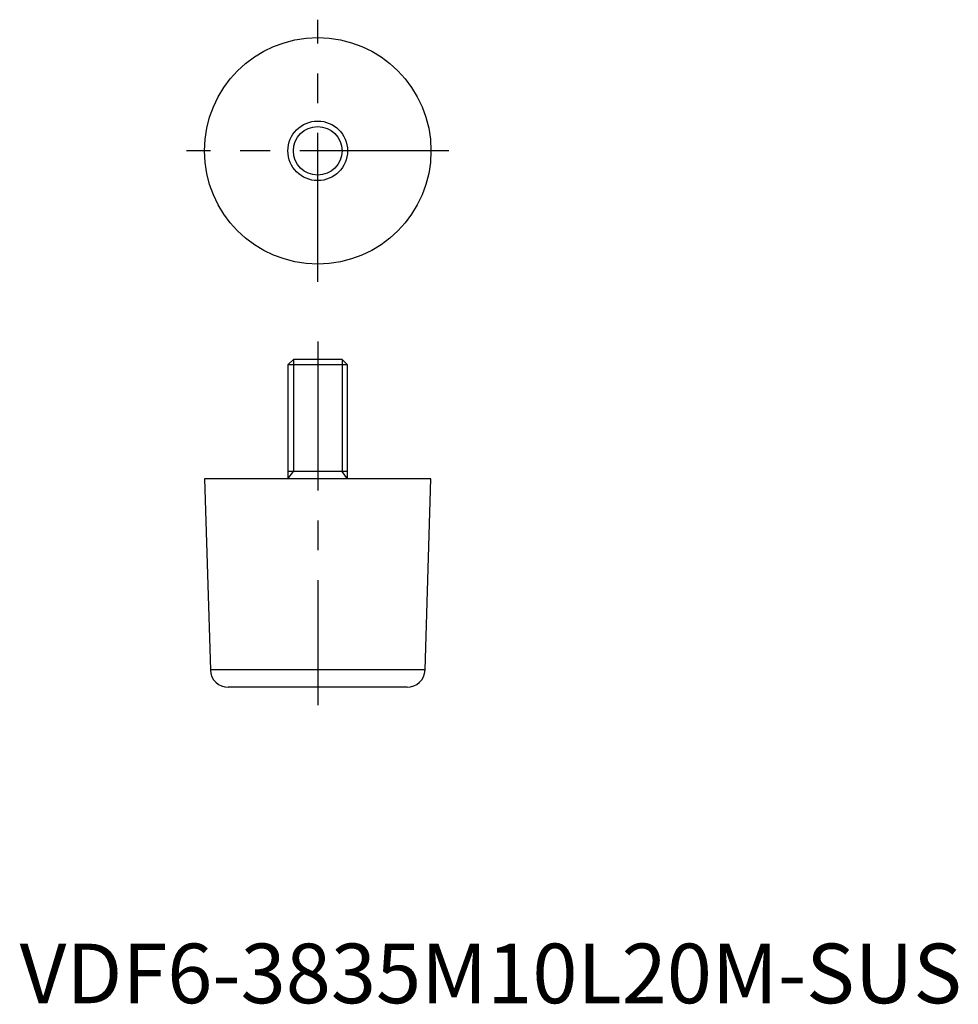
# Model space of a CAD drawing. Extents: x 0 to 157, y 0 to 165.
import ezdxf

# ---------------------------------------------------------------- set-up
doc = ezdxf.new("R2010")
doc.units = 0
doc.header["$LTSCALE"] = 20
doc.linetypes.add('CENTER', pattern=[2, 1.25, -0.25, 0.25, -0.25])
doc.layers.get('0').update_dxf_attribs({"linetype": 'CONTINUOUS'})
doc.layers.add('1', color=1, linetype='CENTER')
doc.layers.add('3', color=3, linetype='CONTINUOUS')
doc.styles.add('STANDARD1', font='txt')

msp = doc.modelspace()

# ---------------------------------------------------------------- linework, layer by layer
for p, q in [((45.92, 108), (45, 107.08)), ((54.08, 108), (45.92, 108)), ((55, 107.08), (54.08, 108)), ((45, 107.08), (45, 88)), ((55, 107.08), (45, 107.08)), ((55, 88), (55, 107.08)), ((55, 89.2), (45, 89.2)), ((31, 88), (32, 55.91)), ((69, 88), (31, 88)), ((68, 55.91), (69, 88)), ((68, 55.91), (32, 55.91)), ((65, 53), (35, 53))]:
    msp.add_line(p, q)
for radius in [19, 5]:
    msp.add_circle((50, 143), radius)
for centre, start, end in [((35, 56), 181.7873, 270), ((65, 56), 270, 358.2127)]:
    msp.add_arc(centre, 3, start, end)
at = {"layer": '1'}
for p, q in [((50, 121), (50, 165)), ((72, 143), (28, 143)), ((50, 111), (50, 50))]:
    msp.add_line(p, q, dxfattribs=at)
at = {"layer": '3'}
for p, q in [((45.92, 108), (45.92, 89.2)), ((54.08, 108), (54.08, 89.2)), ((45, 88), (45.92, 89.2)), ((55, 88), (54.08, 89.2))]:
    msp.add_line(p, q, dxfattribs=at)
msp.add_circle((50, 143), 4.08, dxfattribs=at)

# ---------------------------------------------------------------- texts
at = {"color": 3, "style": 'STANDARD1'}
msp.add_text('VDF6-3835M10L20M-SUS', height=10, dxfattribs=at).set_placement((0, 0))

doc.saveas('drawing.dxf')
